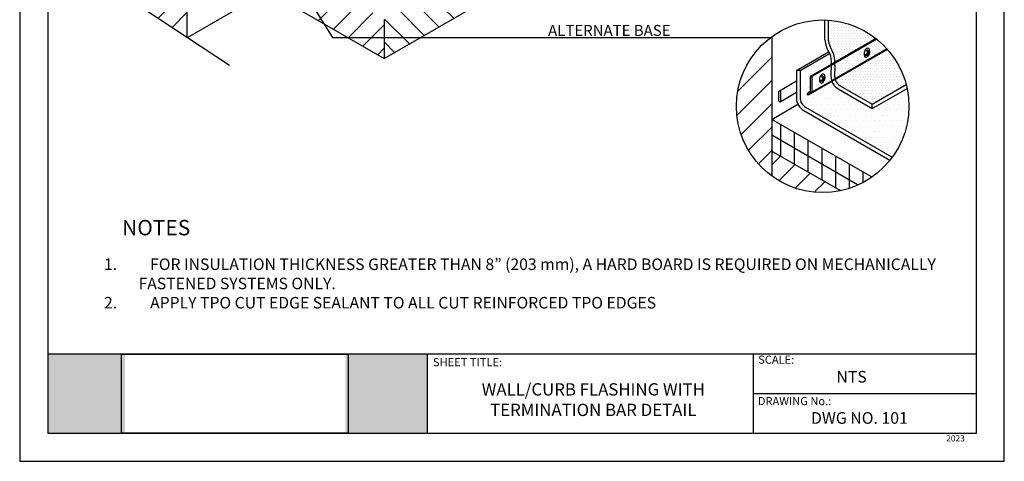
# Model space of a CAD drawing. Units: inches. Extents: x 12 to 20, y 0 to 10.
import ezdxf

# ---------------------------------------------------------------- set-up
doc = ezdxf.new("R2010")
doc.units = ezdxf.units.IN
doc.header["$MEASUREMENT"] = 0
for name, color, linetype in [('PDF19_Images', 7, 'Continuous'), ('PDF9_PDF2_Geometry', 7, 'Continuous'), ('PDF9_Text', 7, 'Continuous'), ('R-ANNO-LDRS', 3, 'Continuous'), ('R-ANNO-NOTE', 2, 'Continuous')]:
    doc.layers.add(name, color=color, linetype=linetype)
doc.styles.add('ARIAL', font='arial.ttf')
doc.styles.add('FONT', font='arial.ttf', dxfattribs={"height": 0.75})
doc.styles.add('PDF Arial', font='arial.ttf')
doc.dimstyles.new('dIM-STYLE', dxfattribs={"dimtxt": 0.75, "dimasz": 0.75, "dimexe": 0.18, "dimexo": 0.0625, "dimgap": 0.09, "dimtad": 0, "dimtih": 1, "dimtoh": 1, "dimdec": 4, "dimzin": 0, "dimdsep": 46, "dimlunit": 4, "dimtxsty": 'FONT', "dimblk": 'ARCHTICK', "dimcen": 0, "dimclrd": 3, "dimclre": 3, "dimclrt": 256, "dimadec": 0, "dimazin": 0, "dimtfac": 1, "dimtdec": 4, "dimtofl": 0, "dimtmove": 0, "dimatfit": 3, "dimldrblk": 'ARCHTICK', "dimfxl": 1, "dimfrac": 2, "dimtolj": 1, "dimtzin": 0, "dimlwd": -1, "dimlwe": -1, "dimarcsym": 0})
picture_1 = doc.add_image_def('image1.png', size_in_pixel=(7830, 2734))
pattern_1 = [(44.99999999999999, (-334.0262099434774, -236.1992123809131), (-0.0946660225373424, 0.09466602253734238), [])]

msp = doc.modelspace()

# ---------------------------------------------------------------- hatches: boundary and pattern name
h = msp.add_hatch()
h.set_pattern_fill('ANSI31', color=256, scale=1.071023783745814, style=0)
h.set_pattern_definition(pattern_1)
h.paths.add_polyline_path([(13.35848660701174, 6.565018927772029, -0.3042622496702894), (12.67939556976049, 6.691186363900343), (12.67939556976038, 3.887170634207538), (12.91616021425772, 3.734708400549444), (12.96929405751274, 3.63786183210831), (12.9692940575129, 3.760347685643751), (13.02230633758876, 3.667253201346991), (13.35848660701169, 3.445499351625362), (13.35848660701169, 4.273469348361194, -0.1979358428022544), (13.17851715424071, 4.710273768178932, -0.1979358428022864), (13.35848660701174, 5.147078187996725)])
h.paths.add_polyline_path([(13.07078167341709, 6.851497209509114), (13.01776939334117, 6.944591693805812), (13.01776939334107, 6.822105840270106), (12.96463555008594, 6.918952408711539), (12.67939556976055, 7.102629851859028), (12.67939556976055, 6.691186363900316, 0.3042622496702586), (13.35848660701174, 6.565018927772029), (13.35848660701174, 6.661719038654422)])
h.paths.add_polyline_path([(13.35848660701174, 5.147078187996725, 0.1979358428022864), (13.17851715424071, 4.710273768178932, 0.1979358428022864), (13.35848660701174, 4.273469348361139)], flags=17)
h = msp.add_hatch()
h.set_pattern_fill('ANSI31', color=256, scale=1.071023783745814, angle=90, style=0)
h.set_pattern_definition([(135, (-714.8182101983899, -343.9247314806813), (-0.09466602253734241, -0.09466602253734237), [])])
h.paths.add_polyline_path([(17.25620118189461, 4.596778037577872), (17.25620118189461, 4.913927540909751), (14.96136280880547, 3.589002119175305), (14.96136280880525, 3.271852615843639)])
h = msp.add_hatch()
h.set_pattern_fill('ANSI31', color=256, scale=1.071023783745814, style=0)
h.set_pattern_definition(pattern_1)
h.paths.add_polyline_path([(14.02147272380939, 4.131647952533887, -0.2975522442352729), (13.35848660701174, 4.273469348361139), (13.35848660701174, 4.197273622820563), (13.80474657449893, 3.939625318590501), (14.96136280880536, 3.271852615843557), (14.9613628088053, 3.589002163089143)])
h.paths.add_polyline_path([(13.35848660701174, 4.514423162618275), (13.35848660701174, 4.273469348361139, 0.2975522442352729), (14.02147272380939, 4.131647952533887)])
at = {"linetype": 'Continuous'}
h = msp.add_hatch(dxfattribs=at)
h.set_pattern_fill('DOTS', color=256, scale=0.3570079279152712, style=0)
h.set_pattern_definition([(0, (-334.0262099434774, -235.8505187330151), (0.01115649774735222, 0.02231299549470444), [0, -0.02231299549470445])])
h.paths.add_polyline_path([(19.05138233973592, 3.345275555890296), (18.62598430587739, 3.099671869488414, 0.1841700100523974), (18.66611641551183, 3.050341309314517), (18.92674449592534, 2.899867628558728), (19.20260146833638, 3.059133519508469, 0.1169869229191135)])
h.paths.add_polyline_path([(19.04734935225155, 3.349842143199439, 0.04088789273238037), (18.96447763428122, 3.428811882499198), (18.62396687133262, 3.232217888208443, -0.02708704077957675), (18.62170288452027, 3.211553882590647), (18.62149042193567, 3.127635794539698, 0.06253145118217167), (18.62426064762826, 3.105571748745724)])
h.paths.add_polyline_path([(18.8607770762985, 3.300769878677426), (18.8619988728436, 3.321048687049533), (18.87036745298293, 3.340798310954153), (18.88322585165168, 3.3537483843459), (18.89649161812585, 3.355787350423602), (18.90595296528113, 3.346267851864269), (18.90860598224625, 3.32821226219925), (18.90360835488038, 3.30735310357193), (18.89254679456076, 3.290313011463212), (18.8789332685312, 3.282502094717752), (18.86708997511768, 3.286400264213059)], flags=16)
h.paths.add_polyline_path([(18.87204235170644, 3.296745550968476), (18.87066791901687, 3.303335355606233, 0.07496842179927643), (18.88235223317038, 3.307572065189895, 0.3481521955743527), (18.88887146479826, 3.322853679373073, 0.08686137472929542), (18.88171804631969, 3.338043866655705), (18.88759617126295, 3.343296058469757, -0.1145401923179157), (18.89579197050999, 3.323198406074158, 0.2503127878850504), (18.8966770984836, 3.322236639165738), (18.89672544836391, 3.322220725008956, 0.2600840010851518), (18.89804771344901, 3.322501538458393, 0.07788477846278277), (18.90297930134115, 3.334428681360302), (18.90435373403072, 3.327838876722599, -0.09156163576826748), (18.89819171654177, 3.314011738637924, 0.09890352103307187), (18.89612839367378, 3.309194448317289, 0.01619450838006533), (18.89597746493359, 3.308341437646891, -0.04942618336388685), (18.89368080056769, 3.299017439128013), (18.88780267562445, 3.293765247313963, 0.04562193590579127), (18.89005320655264, 3.302698965188896, 0.2553170605134867), (18.88913295713501, 3.303717218583304), (18.88908405979931, 3.303733312932756, 0.2192646489382732), (18.88789651588886, 3.303576000463313, -0.1046806533575639)], flags=16)
h.paths.add_polyline_path([(18.95869441762373, 3.433434111294021, 0.1512107002816021), (18.57200971965108, 3.582905784280391), (18.57200971965108, 3.417980594423177, 0.1194611422313487), (18.60136129426389, 3.333692980762399, -0.1271779278735986), (18.62424147972898, 3.240337604171147)])
h = msp.add_hatch()
h.set_pattern_fill('ANSI31', color=256, scale=1.071023783745814, style=0)
h.set_pattern_definition([(44.99999999999999, (-861.4803776520107, -1018.685897717786), (-0.0946660225373424, 0.09466602253734238), [])])
edge = h.paths.add_edge_path()
edge.add_arc((18.52635258916623, 2.888668346784681), 0.7010866646435346, 126.412932984159, 233.5870670158463)
edge.add_line((18.11018715617446, 2.32446196280475), (18.11018715617446, 3.452874730764504))
h = msp.add_hatch(dxfattribs=at)
h.set_pattern_fill('DOTS', color=256, scale=0.7140158558305424, style=0)
h.set_pattern_definition([(0, (-334.0262099434774, -235.8505187330151), (0.02231299549470445, 0.04462599098940889), [0, -0.0446259909894089])])
h.paths.add_polyline_path([(19.22496433471274, 2.883473287791936, 0.05228044857953873), (19.20971785866277, 3.028889060839197), (18.92674449592534, 2.865514525341655), (18.6512410860441, 3.02457648090618, -0.1708365676710466), (18.59980956743208, 3.084559876152565), (18.40572452629991, 2.972504817634369), (18.39714605514654, 2.983300674431687), (18.42367207792332, 3.004378456907207), (18.42367207792332, 3.124538798012732), (18.59417321664626, 3.222977683181705, 0.1370822569210198), (18.58192148608812, 3.311171975727711, -0.003151761216836758), (18.58030217684733, 3.313595116152698), (18.34108997455029, 3.175486065683979), (18.34108997455029, 2.952483220740913, 0.2679492013980774), (18.38571596812646, 2.875188735515733), (19.08930666037331, 2.468970491342308, 0.1594772057833794)])
h = msp.add_hatch()
h.set_pattern_fill('ANSI31', color=256, scale=1.071023783745814, style=0)
h.set_pattern_definition([(44.99999999999999, (-329.274509394315, -238.1938593056784), (-0.0946660225373424, 0.09466602253734238), [])])
edge = h.paths.add_edge_path()
edge.add_arc((18.52635258916634, 2.888668346784627), 0.7010866646435348, 233.587067015817, 281.1944669882)
edge.add_line((18.66246128795897, 2.200920621631016), (18.11018715617425, 2.519776237853049))
edge.add_line((18.11018715617425, 2.519776237853049), (18.11018715617425, 2.324461962804858))
at = {"true_color": 0xffffff}
h = msp.add_hatch(color=7, dxfattribs=at)
h.dxf.hatch_style = 1
h.paths.add_polyline_path([(12.85677417901205, 0.8692000000000017), (12.22755304140651, 0.8692000000000017), (12.22746693150301, 0.2275000000000015), (12.85677417901205, 0.2275000000000014)])
h.paths.add_polyline_path([(15.31096499999999, 0.8692000000000015), (14.64542290275819, 0.8692000000000017), (14.64542290275819, 0.2275000000000014), (15.310965, 0.2275000000000008)])

# ---------------------------------------------------------------- linework, layer by layer
at = {"linetype": 'Continuous'}
for p, q in [((13.35848660701174, 6.661549168757142), (13.35848660701174, 3.440002681822484)), ((13.36306756008469, 3.442647497549732), (14.01430233638923, 3.818638246869308)), ((18.54278605327102, 3.423555460608815), (18.54278605327102, 3.584304925480837)), ((18.57200971965108, 3.417980594423184), (18.57200971965108, 3.582905784280398)), ((18.11018715617425, 3.449496847420289), (18.11018715617425, 2.324461962804862)), ((18.96447763428122, 3.428811882499205), (18.59394469303147, 3.214884574281906)), ((18.95869441762373, 3.433434111294027), (18.59417321664626, 3.222977683181708)), ((18.31133931389058, 3.175486065683932), (18.57251637541402, 3.326276517111016)), ((18.34108997455019, 3.175486065683932), (18.58030217684733, 3.313595116152705)), ((19.04734935225155, 3.349842143199445), (18.59775806139179, 3.090270472386174)), ((19.05138233973592, 3.345275555890303), (18.59980956743208, 3.084559876152567)), ((18.59417321664626, 3.222977683181708), (18.42367207792332, 3.124538798012739)), ((18.59394469303147, 3.214884574281906), (18.43746122914144, 3.124538798012848)), ((18.5941437396456, 3.222760815420751), (18.59173976127606, 3.127635794539698)), ((18.62170288452027, 3.211553882590708), (18.62149042193567, 3.127635794539698)), ((18.31133931389048, 3.175486065683877), (18.3113393138907, 2.952483220740914)), ((18.34108997455029, 3.175486065683987), (18.34108997455029, 2.952483220740914)), ((18.42367207792332, 3.124538798012739), (18.42367207792332, 3.004378456907212)), ((18.43746122914144, 3.124538798012848), (18.43746122914144, 2.997723046714923)), ((18.17215970689475, 3.008586927807788), (18.31133931389058, 3.08894218300661)), ((18.59980956743208, 3.084559876152567), (18.40572452629991, 2.972504817634427)), ((18.59775806139179, 3.090270472386174), (18.43746122914144, 2.997723046714923)), ((18.66611641551172, 3.050341309314577), (18.92674449592534, 2.899867628558732)), ((18.92674449592545, 2.899867628558786), (19.20260146833638, 3.059133519508474)), ((18.17911633918553, 2.920600330273578), (18.31133931389058, 2.996939178362672)), ((18.42367207792332, 3.004378456907212), (18.39714605514654, 2.983300674431691)), ((18.40572452629991, 2.972504817634373), (18.39714605514654, 2.983300674431691)), ((18.43746122914144, 2.997723046714923), (18.40572452630002, 2.972504817634427)), ((18.6512410860441, 3.024576480906183), (18.92674449592534, 2.865514525341658)), ((18.92674449592545, 2.865514525341713), (19.20971785866277, 3.0288890608392)), ((18.11018715617425, 2.777424575334454), (18.32330812991983, 2.90046986749085)), ((18.92674449592534, 2.865514525341658), (18.92674449592534, 2.899867628558732)), ((18.37084063865872, 2.849423907107397), (19.06987853143206, 2.445834222732403)), ((18.38571596812635, 2.875188735515791), (19.08930666037331, 2.468970491342311)), ((18.18456380782327, 2.476834848272965), (18.18456380782327, 2.734483185754365)), ((18.80708933320627, 2.246243727170127), (18.11018715617425, 2.648600395575058)), ((18.29612878529679, 2.412422763902612), (18.29612878529679, 2.670071101384014)), ((18.40769376277031, 2.348010798534946), (18.40769376277031, 2.605659017013663)), ((18.51925874024383, 2.283598714164597), (18.51925874024383, 2.541246932643314)), ((18.63082371771735, 2.219186629794244), (18.63082371771735, 2.476834848272965)), ((18.74238869519088, 2.221696898943901), (18.74238869519088, 2.412422763902612)), ((18.8539536726644, 2.268829624670692), (18.8539536726644, 2.348010798534946))]:
    msp.add_line(p, q, dxfattribs=at)
for p, q in [((14.96136280880536, 3.271852615843646), (17.25620118189461, 4.596778037577879)), ((13.80474657449893, 3.939625318590501), (14.96136280880536, 3.271852615843646)), ((13.02230633758876, 3.667253201347052), (13.70382878258062, 3.217702053958018)), ((14.96136280880536, 3.589002119175305), (14.96136280880536, 3.271852615843646)), ((18.87066791901687, 3.30333535560624), (18.87204235170644, 3.296745550968374)), ((18.88918130700927, 3.303701304428476), (18.8804176655807, 3.306585819612881)), ((18.88171804631969, 3.338043866655712), (18.88759617126295, 3.343296058469763)), ((18.88780267562445, 3.293765247313963), (18.89368080056769, 3.29901743912802)), ((18.89672544835991, 3.322220725010257), (18.88822538610051, 3.325018484235803)), ((18.89677780374759, 3.311355273128454), (18.88830058363038, 3.314145513960407)), ((18.89368080056769, 3.29901743912802), (18.88962591607762, 3.30035208705686)), ((18.90435373403072, 3.327838876722388), (18.90121959936813, 3.328870463774299)), ((18.90297930134115, 3.334428681360036), (18.90435373403072, 3.327838876722606)), ((18.34108997455029, 3.175486065683877), (18.3113393138907, 3.175486065683877)), ((18.42367207792321, 3.124538798012739), (18.43746122914133, 3.124538798012739)), ((18.51805462102693, 3.127796569676296), (18.52393274597017, 3.133048761490348)), ((18.53931587604838, 3.124181384380621), (18.54069030873795, 3.11759157974319)), ((18.50700449372411, 3.093088058626821), (18.50837892641368, 3.086498253988958)), ((18.52551788171651, 3.093454007449059), (18.51675424028793, 3.096338522633466)), ((18.52413925033168, 3.083517950334549), (18.53001737527493, 3.088770142148601)), ((18.53306202306714, 3.111973428030841), (18.52456196080774, 3.114771187256383)), ((18.53311437845482, 3.101107976149038), (18.52463715833761, 3.103898216980992)), ((18.53001737527493, 3.088770142148601), (18.52596249078485, 3.090104790077441)), ((18.54069030873795, 3.117591579742973), (18.53755617407536, 3.118623166794877)), ((18.16619447144092, 3.002185679620044), (18.1665772110987, 2.927462256578901)), ((18.18404561886147, 2.927684881422265), (18.1835649148351, 3.000324892723583))]:
    msp.add_line(p, q)
msp.add_lwpolyline([(18.92107547012976, 2.309257992558092), (18.11018715617425, 2.777424575334454), (18.11018715617425, 2.519776237853052), (18.66246128795918, 2.200920621631074)])
for points in [[(18.89649161812585, 3.355787350423609, 0), (18.88322585165168, 3.353748384345907, 0), (18.87036745298293, 3.340798310954153, 0), (18.8619988728436, 3.32104868704954, 0), (18.8607770762985, 3.300769878677433, 0), (18.86708997511768, 3.286400264213062, 0), (18.8789332685312, 3.282502094717755, 0), (18.89254679456076, 3.290313011463212, 0), (18.90360835488038, 3.307353103571936, 0), (18.90860598224625, 3.328212262199256, 0), (18.90595296528113, 3.346267851864276, 0), (18.89649161812585, 3.355787350423609, 0)], [(18.53282819283308, 3.145540053444186, 0), (18.51956242635891, 3.143501087366491, 0), (18.50670402769017, 3.130551013974737, 0), (18.49833544755084, 3.110801390070124, 0), (18.49711365100573, 3.090522581698014, 0), (18.5034265498249, 3.076152967233645, 0), (18.51526984323844, 3.072254797738338, 0), (18.52888336926799, 3.080065714483796, 0), (18.53994492958761, 3.097105806592521, 0), (18.54494255695348, 3.117964965219841, 0), (18.54228953998837, 3.136020554884857, 0), (18.53282819283308, 3.145540053444186, 0)]]:
    msp.add_polyline3d(points)
msp.add_circle((18.52387767006918, 2.883473287791939), 0.7010866646435346)
for centre, radius, start, end in [((18.77331518919275, 3.440827060839102), 0.2311752380410715, 184.284683602466, 214.1147368754525), ((18.76055951018217, 3.436385135768983), 0.1894459042878614, 185.5750392836019, 212.8243811943728), ((18.43022790146495, 3.245150946160068), 0.1654379640862627, 352.221804156934, 23.51993970900595), ((18.43225624990114, 3.242766033641175), 0.1920005878681511, 350.6443189188143, 28.26669995455943), ((18.71074240391448, 3.127635794539698), 0.1190026426384237, 180, 240.0000019173674), ((18.71074240391448, 3.127635794539698), 0.0892519819788178, 180, 240.0000019173674), ((18.43034195652911, 2.952483220740914), 0.1190026426384237, 180, 240.0000019173674), ((18.43034195652911, 2.952483220740914), 0.0892519819788178, 180, 240.0000019173674)]:
    msp.add_arc(centre, radius, start, end, dxfattribs=at)
for centre, radius, start, end in [((18.86246116704955, 3.344198841152445), 0.04167943412326804, 281.3558378204714, 298.5052544098438), ((18.86383559973912, 3.337609036514585), 0.04167943412321719, 281.3558378204714, 305.0620346438606), ((18.8419049896545, 3.310015505969826), 0.04868951102402468, 15.28828724032924, 35.14551547228072), ((18.8759685588922, 3.319326759794436), 0.01337625293324548, 298.5052544098438, 15.28828724032924), ((18.84840362904486, 3.315593440492821), 0.0479946914596893, 9.117190060286962, 35.25396554563871), ((18.88866102827201, 3.302365745804717), 0.00143150114308791, 13.46057303925027, 128.0414346022672), ((18.84007466795573, 3.310538942405078), 0.05058971795762613, 340.6363095589484, 351.0848420442952), ((18.84778311459797, 3.315267697783878), 0.04868951102402468, 340.5032882737723, 351.8217243052752), ((18.89713491395356, 3.323546154835375), 0.001387236927819585, 194.5175929514907, 311.1473874043693), ((18.90921768457193, 3.306438616987426), 0.01337625293324548, 145.5170015613608, 171.8217243052752), ((18.86246116704933, 3.344198841152445), 0.04167943412344226, 328.6291203783998, 346.4430348721233), ((18.86383559973912, 3.337609036514585), 0.04167943412326804, 325.5170015613607, 346.4430348722314), ((18.47824156436174, 3.099768208990407), 0.04868951102402468, 15.28828724032924, 35.14551547228072), ((18.4847402037521, 3.105346143513402), 0.0479946914596893, 9.117190060286962, 35.25396554563871), ((18.49879774175657, 3.133951544173029), 0.04167943412344226, 328.6291203783998, 346.4430348721233), ((18.49879774175679, 3.133951544173029), 0.04167943412326804, 281.3558378204714, 298.5052544098438), ((18.50017217444635, 3.127361739535166), 0.04167943412321719, 281.3558378204714, 305.0620346438606), ((18.51230513359943, 3.109079462815016), 0.01337625293324548, 298.5052544098438, 15.28828724032924), ((18.52499760297925, 3.092118448825301), 0.00143150114308791, 13.46057303925027, 128.0414346022672), ((18.47641124266296, 3.100291645425659), 0.05058971795762613, 340.6363095589484, 351.0848420442952), ((18.4841196893052, 3.105020400804459), 0.04868951102402468, 340.5032882737723, 351.8217243052752), ((18.53347148866079, 3.113298857855956), 0.001387236927819585, 194.5175929514907, 311.1473874043693), ((18.54555425927916, 3.096191320008007), 0.01337625293324548, 145.5170015613608, 171.8217243052752), ((18.50017217444635, 3.127361739535166), 0.04167943412326804, 325.5170015613607, 346.4430348722314), ((18.17476445264071, 3.000179516271177), 0.008801662862668197, 0.946393434291885, 166.8247650127092), ((18.17529762758838, 2.928655405938234), 0.008801662862668196, 187.7909765466995, 353.6693481251549)]:
    msp.add_arc(centre, radius, start, end)
at = {"layer": 'PDF9_PDF2_Geometry', "lineweight": 25}
for points in [[(19.99999999999999, 0), (19.99999999999999, 10), (12, 10), (12, 0)], [(12.22874769088994, 9.771852800440541), (12.22746693150301, 0.2275000000000014), (19.77510093551619, 0.2275), (19.77125230911004, 9.77314719955946)]]:
    msp.add_lwpolyline(points, close=True, dxfattribs=at)
for points in [[(19.77482628276167, 0.8692000000000013), (12.22755304140651, 0.8692000000000017)], [(15.31096505094512, 0.8692000000000014), (15.31096505094512, 0.2275000000000007)], [(17.960565, 0.8692000000000015), (17.960565, 0.2275000000000008)], [(19.77497937609963, 0.5478841945765849), (17.960565, 0.5483500000000012)]]:
    msp.add_lwpolyline(points, dxfattribs=at)

# ---------------------------------------------------------------- texts
at = {"layer": 'PDF9_Text', "attachment_point": 7, "style": 'PDF Arial'}
for s, insert, char_height in [('SHEET TITLE:', (15.35797045897414, 0.7510624018040919), 0.06607781327636722), ('SCALE:', (18.00032545897414, 0.7717624018040916), 0.06607781327636722), ('NTS', (18.63581545897414, 0.6098429770287006), 0.09439772282226568), ('DRAWING No.:', (17.99722045897414, 0.4353659114037005), 0.06607781327636722), ('DWG NO. 101', (18.42938521374233, 0.2751948169064277), 0.09439772282226568), ('2023', (19.52746343715703, 0.1458122375961501), 0.05)]:
    msp.add_mtext(s, dxfattribs=dict(at, insert=insert, char_height=char_height))
at = {"layer": 'PDF9_Text', "insert": (16.66036796795026, 0.5008341706911033), "char_height": 0.1, "width": 2.09557412240437, "attachment_point": 5, "style": 'PDF Arial'}
msp.add_mtext('\\A1;WALL/CURB FLASHING WITH TERMINATION BAR DETAIL', dxfattribs=at)
at = {"layer": 'R-ANNO-NOTE', "linetype": 'Continuous', "style": 'FONT'}
msp.add_text('ALTERNATE BASE', height=0.0892519819788178, dxfattribs=at).set_placement((16.29362081896129, 3.454700044658886))
at = {"layer": 'R-ANNO-NOTE', "style": 'ARIAL'}
for s, width, heights, insert, char_height, attachment_point in [('NOTES', 1.955504686863833, [0], (13.10900095026436, 1.960186632430998), 0.125, 2), ('\\pxi-3,l3,t4;1.^IFOR INSULATION THICKNESS GREATER THAN 8” (203 mm), A HARD BOARD IS REQUIRED ON MECHANICALLY FASTENED SYSTEMS ONLY.\\P2.^IAPPLY TPO CUT EDGE SEALANT TO ALL CUT REINFORCED TPO EDGES', 7.123819724034718, [1.438138302794099], (12.68472462739071, 1.647409012688252), 0.09375, 1)]:
    msp.add_mtext_dynamic_manual_height_columns(s, width=width, gutter_width=1, heights=heights, dxfattribs=dict(at, insert=insert, char_height=char_height, attachment_point=attachment_point))

# ---------------------------------------------------------------- referenced raster images: frames only (the image files are external)
at = {"layer": 'PDF19_Images'}
image = msp.add_image(picture_1, insert=(12.82617473649008, 0.2275000000000014), size_in_units=(1.843969498570073, 0.6438585611427627), dxfattribs=at)
image.dxf.flags = 7

# ---------------------------------------------------------------- leaders
at = {"layer": 'R-ANNO-LDRS'}
msp.add_leader([(14.09339761647348, 4.164771689115545), (14.54079812275993, 3.44134108166167), (18.11018715617425, 3.441341081661616)], dimstyle='dIM-STYLE', override={"dimasz": 0.125, "dimclrd": 256}, dxfattribs=at)

doc.saveas('drawing.dxf')
